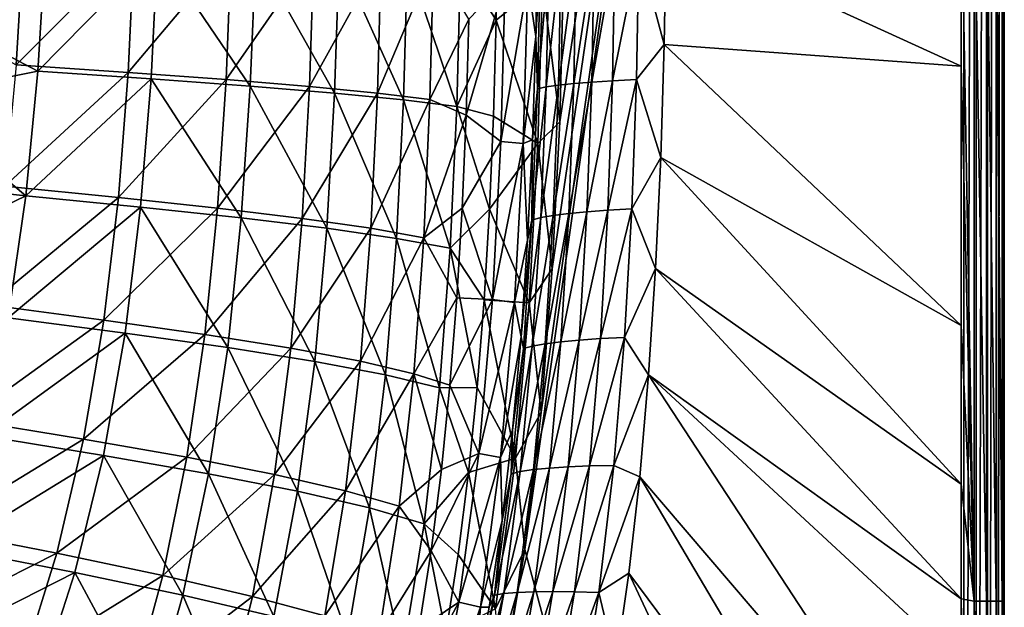
# Model space of a CAD drawing. Units: millimetres. Extents: x -10 to 1700, y -950 to -240.
# Drawn here: x 1554 to 1700, y -717 to -630 of the extents above; entities that cross this region are included whole.
import ezdxf

# ---------------------------------------------------------------- set-up
doc = ezdxf.new("R2010")
doc.units = ezdxf.units.MM
doc.header["$LTSCALE"] = 80.13944
for name, color, linetype in [('125', 7, 'CONTINUOUS'), ('132', 7, 'CONTINUOUS'), ('154', 7, 'CONTINUOUS'), ('25', 7, 'CONTINUOUS'), ('53', 7, 'CONTINUOUS'), ('58', 7, 'CONTINUOUS'), ('59', 7, 'CONTINUOUS'), ('70', 7, 'CONTINUOUS'), ('86', 7, 'CONTINUOUS')]:
    doc.layers.add(name, color=color, linetype=linetype)

msp = doc.modelspace()

# ---------------------------------------------------------------- linework, layer by layer
at = {"layer": '125', "linetype": 'Continuous'}
for points in [[(1624.98, -614.99, -144.61), (1631.61, -624.04, -87.46), (1624.75, -629.63, -144.61), (1624.98, -614.99, -144.61)], [(1634.73, -622.55, -30), (1634.15, -644.71, -30), (1631.61, -624.04, -87.46), (1634.73, -622.55, -30)], [(1631.61, -624.04, -87.46), (1630.93, -647.93, -87.46), (1624.75, -629.63, -144.61), (1631.61, -624.04, -87.46)], [(1631.61, -624.04, -87.46), (1634.15, -644.71, -30), (1630.93, -647.93, -87.46), (1631.61, -624.04, -87.46)], [(1624.75, -629.63, -144.61), (1630.93, -647.93, -87.46), (1624.35, -643.87, -144.61), (1624.75, -629.63, -144.61)], [(1624.35, -643.87, -144.61), (1630.93, -647.93, -87.46), (1623.75, -657.67, -144.61), (1624.35, -643.87, -144.61)], [(1634.15, -644.71, -30), (1633.06, -666.49, -30), (1630.93, -647.93, -87.46), (1634.15, -644.71, -30)], [(1630.93, -647.93, -87.46), (1629.65, -671.5, -87.45), (1623.75, -657.67, -144.61), (1630.93, -647.93, -87.46)], [(1630.93, -647.93, -87.46), (1633.06, -666.49, -30), (1629.65, -671.5, -87.45), (1630.93, -647.93, -87.46)], [(1623.75, -657.67, -144.61), (1629.65, -671.5, -87.45), (1622.96, -671.06, -144.61), (1623.75, -657.67, -144.61)], [(1633.06, -666.49, -30), (1631.39, -687.71, -30), (1629.65, -671.5, -87.45), (1633.06, -666.49, -30)], [(1622.96, -671.06, -144.61), (1627.62, -694.55, -87.45), (1621.94, -684.07, -144.61), (1622.96, -671.06, -144.61)], [(1629.65, -671.5, -87.45), (1627.62, -694.55, -87.45), (1622.96, -671.06, -144.61), (1629.65, -671.5, -87.45)], [(1629.65, -671.5, -87.45), (1631.39, -687.71, -30), (1627.62, -694.55, -87.45), (1629.65, -671.5, -87.45)], [(1621.94, -684.07, -144.61), (1627.62, -694.55, -87.45), (1620.67, -696.65, -144.6), (1621.94, -684.07, -144.61)], [(1631.39, -687.71, -30), (1629, -708.05, -30), (1627.62, -694.55, -87.45), (1631.39, -687.71, -30)], [(1627.62, -694.55, -87.45), (1624.63, -716.84, -87.45), (1620.67, -696.65, -144.6), (1627.62, -694.55, -87.45)], [(1627.62, -694.55, -87.45), (1629, -708.05, -30), (1624.63, -716.84, -87.45), (1627.62, -694.55, -87.45)], [(1620.67, -696.65, -144.6), (1624.63, -716.84, -87.45), (1619.12, -708.82, -144.6), (1620.67, -696.65, -144.6)], [(1629, -708.05, -30), (1625.68, -727.91, -30), (1624.63, -716.84, -87.45), (1629, -708.05, -30)], [(1619.12, -708.82, -144.6), (1624.63, -716.84, -87.45), (1617.27, -720.57, -144.6), (1619.12, -708.82, -144.6)]]:
    msp.add_3dface(points, dxfattribs=at)
at = {"layer": '132', "linetype": 'Continuous'}
for points in [[(1624.98, -614.99, -144.61), (1624.75, -629.63, -144.61), (1619.44, -621.26, -172.85), (1624.98, -614.99, -144.61)], [(1556.85, -637.22, -303.06), (1538.89, -627.79, -324.87), (1557.99, -618.64, -302.41), (1556.85, -637.22, -303.06)], [(1556.85, -637.22, -303.06), (1557.99, -618.64, -302.41), (1574.6, -619.19, -278.71), (1556.85, -637.22, -303.06)], [(1573.64, -638.34, -279.33), (1556.85, -637.22, -303.06), (1574.6, -619.19, -278.71), (1573.64, -638.34, -279.33)], [(1573.64, -638.34, -279.33), (1574.6, -619.19, -278.71), (1588.33, -639.41, -254.27), (1573.64, -638.34, -279.33)], [(1588.33, -639.41, -254.27), (1574.6, -619.19, -278.71), (1589.13, -619.73, -253.74), (1588.33, -639.41, -254.27)], [(1588.33, -639.41, -254.27), (1589.13, -619.73, -253.74), (1600.82, -640.45, -228.03), (1588.33, -639.41, -254.27)], [(1600.82, -640.45, -228.03), (1589.13, -619.73, -253.74), (1601.5, -620.25, -227.63), (1600.82, -640.45, -228.03)], [(1600.82, -640.45, -228.03), (1601.5, -620.25, -227.63), (1611.04, -641.46, -200.83), (1600.82, -640.45, -228.03)], [(1611.04, -641.46, -200.83), (1601.5, -620.25, -227.63), (1611.62, -620.76, -200.59), (1611.04, -641.46, -200.83)], [(1611.04, -641.46, -200.83), (1611.62, -620.76, -200.59), (1618.9, -642.44, -172.95), (1611.04, -641.46, -200.83)], [(1618.9, -642.44, -172.95), (1611.62, -620.76, -200.59), (1619.44, -621.26, -172.85), (1618.9, -642.44, -172.95)], [(1624.75, -629.63, -144.61), (1618.9, -642.44, -172.95), (1619.44, -621.26, -172.85), (1624.75, -629.63, -144.61)], [(1537.72, -641.01, -325.37), (1538.89, -627.79, -324.87), (1556.85, -637.22, -303.06), (1537.72, -641.01, -325.37)], [(1624.75, -629.63, -144.61), (1624.35, -643.87, -144.61), (1618.9, -642.44, -172.95), (1624.75, -629.63, -144.61)], [(1555.07, -655.65, -303.77), (1537.72, -641.01, -325.37), (1556.85, -637.22, -303.06), (1555.07, -655.65, -303.77)], [(1555.07, -655.65, -303.77), (1556.85, -637.22, -303.06), (1573.64, -638.34, -279.33), (1555.07, -655.65, -303.77)], [(1572.09, -657.33, -280), (1555.07, -655.65, -303.77), (1573.64, -638.34, -279.33), (1572.09, -657.33, -280)], [(1572.09, -657.33, -280), (1573.64, -638.34, -279.33), (1586.99, -658.93, -254.85), (1572.09, -657.33, -280)], [(1586.99, -658.93, -254.85), (1573.64, -638.34, -279.33), (1588.33, -639.41, -254.27), (1586.99, -658.93, -254.85)], [(1586.99, -658.93, -254.85), (1588.33, -639.41, -254.27), (1599.66, -660.48, -228.47), (1586.99, -658.93, -254.85)], [(1599.66, -660.48, -228.47), (1588.33, -639.41, -254.27), (1600.82, -640.45, -228.03), (1599.66, -660.48, -228.47)], [(1536.18, -653.65, -325.88), (1537.72, -641.01, -325.37), (1555.07, -655.65, -303.77), (1536.18, -653.65, -325.88)], [(1599.66, -660.48, -228.47), (1600.82, -640.45, -228.03), (1609.99, -661.98, -201.11), (1599.66, -660.48, -228.47)], [(1609.99, -661.98, -201.11), (1600.82, -640.45, -228.03), (1611.04, -641.46, -200.83), (1609.99, -661.98, -201.11)], [(1609.99, -661.98, -201.11), (1611.04, -641.46, -200.83), (1617.91, -663.43, -173.07), (1609.99, -661.98, -201.11)], [(1617.91, -663.43, -173.07), (1611.04, -641.46, -200.83), (1618.9, -642.44, -172.95), (1617.91, -663.43, -173.07)], [(1623.75, -657.67, -144.61), (1617.91, -663.43, -173.07), (1618.9, -642.44, -172.95), (1623.75, -657.67, -144.61)], [(1624.35, -643.87, -144.61), (1623.75, -657.67, -144.61), (1618.9, -642.44, -172.95), (1624.35, -643.87, -144.61)], [(1534.25, -665.74, -326.41), (1536.18, -653.65, -325.88), (1555.07, -655.65, -303.77), (1534.25, -665.74, -326.41)], [(1552.45, -673.76, -304.55), (1534.25, -665.74, -326.41), (1555.07, -655.65, -303.77), (1552.45, -673.76, -304.55)], [(1552.45, -673.76, -304.55), (1555.07, -655.65, -303.77), (1572.09, -657.33, -280), (1552.45, -673.76, -304.55)], [(1569.8, -676.01, -280.75), (1552.45, -673.76, -304.55), (1572.09, -657.33, -280), (1569.8, -676.01, -280.75)], [(1569.8, -676.01, -280.75), (1572.09, -657.33, -280), (1584.99, -678.16, -255.51), (1569.8, -676.01, -280.75)], [(1584.99, -678.16, -255.51), (1572.09, -657.33, -280), (1586.99, -658.93, -254.85), (1584.99, -678.16, -255.51)], [(1584.99, -678.16, -255.51), (1586.99, -658.93, -254.85), (1597.88, -680.22, -228.99), (1584.99, -678.16, -255.51)], [(1597.88, -680.22, -228.99), (1586.99, -658.93, -254.85), (1599.66, -660.48, -228.47), (1597.88, -680.22, -228.99)], [(1623.75, -657.67, -144.61), (1622.96, -671.06, -144.61), (1617.91, -663.43, -173.07), (1623.75, -657.67, -144.61)], [(1597.88, -680.22, -228.99), (1599.66, -660.48, -228.47), (1608.37, -682.19, -201.44), (1597.88, -680.22, -228.99)], [(1608.37, -682.19, -201.44), (1599.66, -660.48, -228.47), (1609.99, -661.98, -201.11), (1608.37, -682.19, -201.44)], [(1608.37, -682.19, -201.44), (1609.99, -661.98, -201.11), (1616.35, -684.1, -173.22), (1608.37, -682.19, -201.44)], [(1616.35, -684.1, -173.22), (1609.99, -661.98, -201.11), (1617.91, -663.43, -173.07), (1616.35, -684.1, -173.22)], [(1621.94, -684.07, -144.61), (1616.35, -684.1, -173.22), (1617.91, -663.43, -173.07), (1621.94, -684.07, -144.61)], [(1622.96, -671.06, -144.61), (1621.94, -684.07, -144.61), (1617.91, -663.43, -173.07), (1622.96, -671.06, -144.61)], [(1548.81, -691.25, -305.43), (1552.45, -673.76, -304.55), (1569.8, -676.01, -280.75), (1548.81, -691.25, -305.43)], [(1566.59, -694.13, -281.6), (1548.81, -691.25, -305.43), (1569.8, -676.01, -280.75), (1566.59, -694.13, -281.6)], [(1566.59, -694.13, -281.6), (1569.8, -676.01, -280.75), (1582.14, -696.85, -256.26), (1566.59, -694.13, -281.6)], [(1582.14, -696.85, -256.26), (1569.8, -676.01, -280.75), (1584.99, -678.16, -255.51), (1582.14, -696.85, -256.26)], [(1582.14, -696.85, -256.26), (1584.99, -678.16, -255.51), (1595.32, -699.44, -229.59), (1582.14, -696.85, -256.26)], [(1595.32, -699.44, -229.59), (1584.99, -678.16, -255.51), (1597.88, -680.22, -228.99), (1595.32, -699.44, -229.59)], [(1595.32, -699.44, -229.59), (1597.88, -680.22, -228.99), (1606, -701.91, -201.84), (1595.32, -699.44, -229.59)], [(1606, -701.91, -201.84), (1597.88, -680.22, -228.99), (1608.37, -682.19, -201.44), (1606, -701.91, -201.84)], [(1606, -701.91, -201.84), (1608.37, -682.19, -201.44), (1614.06, -704.25, -173.41), (1606, -701.91, -201.84)], [(1614.06, -704.25, -173.41), (1608.37, -682.19, -201.44), (1616.35, -684.1, -173.22), (1614.06, -704.25, -173.41)], [(1620.67, -696.65, -144.6), (1614.06, -704.25, -173.41), (1616.35, -684.1, -173.22), (1620.67, -696.65, -144.6)], [(1621.94, -684.07, -144.61), (1620.67, -696.65, -144.6), (1616.35, -684.1, -173.22), (1621.94, -684.07, -144.61)], [(1544.09, -707.93, -306.42), (1548.81, -691.25, -305.43), (1566.59, -694.13, -281.6), (1544.09, -707.93, -306.42)], [(1562.35, -711.49, -282.56), (1544.09, -707.93, -306.42), (1566.59, -694.13, -281.6), (1562.35, -711.49, -282.56)], [(1562.35, -711.49, -282.56), (1566.59, -694.13, -281.6), (1578.33, -714.85, -257.13), (1562.35, -711.49, -282.56)], [(1578.33, -714.85, -257.13), (1566.59, -694.13, -281.6), (1582.14, -696.85, -256.26), (1578.33, -714.85, -257.13)], [(1578.33, -714.85, -257.13), (1582.14, -696.85, -256.26), (1591.84, -718.01, -230.29), (1578.33, -714.85, -257.13)], [(1591.84, -718.01, -230.29), (1582.14, -696.85, -256.26), (1595.32, -699.44, -229.59), (1591.84, -718.01, -230.29)], [(1620.67, -696.65, -144.6), (1619.12, -708.82, -144.6), (1614.06, -704.25, -173.41), (1620.67, -696.65, -144.6)], [(1591.84, -718.01, -230.29), (1595.32, -699.44, -229.59), (1602.73, -720.97, -202.33), (1591.84, -718.01, -230.29)], [(1602.73, -720.97, -202.33), (1595.32, -699.44, -229.59), (1606, -701.91, -201.84), (1602.73, -720.97, -202.33)], [(1602.73, -720.97, -202.33), (1606, -701.91, -201.84), (1610.88, -723.73, -173.65), (1602.73, -720.97, -202.33)], [(1610.88, -723.73, -173.65), (1606, -701.91, -201.84), (1614.06, -704.25, -173.41), (1610.88, -723.73, -173.65)], [(1617.27, -720.57, -144.6), (1610.88, -723.73, -173.65), (1614.06, -704.25, -173.41), (1617.27, -720.57, -144.6)], [(1619.12, -708.82, -144.6), (1617.27, -720.57, -144.6), (1614.06, -704.25, -173.41), (1619.12, -708.82, -144.6)], [(1538.25, -723.72, -307.5), (1544.09, -707.93, -306.42), (1562.35, -711.49, -282.56), (1538.25, -723.72, -307.5)], [(1557.02, -728.06, -283.61), (1538.25, -723.72, -307.5), (1562.35, -711.49, -282.56), (1557.02, -728.06, -283.61)], [(1557.02, -728.06, -283.61), (1562.35, -711.49, -282.56), (1573.43, -732.1, -258.09), (1557.02, -728.06, -283.61)], [(1573.43, -732.1, -258.09), (1562.35, -711.49, -282.56), (1578.33, -714.85, -257.13), (1573.43, -732.1, -258.09)], [(1573.43, -732.1, -258.09), (1578.33, -714.85, -257.13), (1587.27, -735.84, -231.08), (1573.43, -732.1, -258.09)], [(1587.27, -735.84, -231.08), (1578.33, -714.85, -257.13), (1591.84, -718.01, -230.29), (1587.27, -735.84, -231.08)]]:
    msp.add_3dface(points, dxfattribs=at)
at = {"layer": '154', "linetype": 'Continuous'}
for points in [[(1629, -708.05, -30), (1631.39, -687.71, -30), (1694, -250, -30), (1629, -708.05, -30)], [(1694, -950, -30), (1629, -708.05, -30), (1694, -250, -30), (1694, -950, -30)], [(1631.39, -687.71, -30), (1633.06, -666.49, -30), (1694, -250, -30), (1631.39, -687.71, -30)], [(1633.06, -666.49, -30), (1634.15, -644.71, -30), (1694, -250, -30), (1633.06, -666.49, -30)], [(1634.15, -644.71, -30), (1634.73, -622.55, -30), (1694, -250, -30), (1634.15, -644.71, -30)], [(1695.85, -250.29, -30), (1694, -950, -30), (1694, -250, -30), (1695.85, -250.29, -30)], [(1695.85, -949.71, -30), (1694, -950, -30), (1695.85, -250.29, -30), (1695.85, -949.71, -30)], [(1697.53, -251.15, -30), (1695.85, -949.71, -30), (1695.85, -250.29, -30), (1697.53, -251.15, -30)], [(1697.53, -948.85, -30), (1695.85, -949.71, -30), (1697.53, -251.15, -30), (1697.53, -948.85, -30)], [(1698.85, -252.47, -30), (1697.53, -948.85, -30), (1697.53, -251.15, -30), (1698.85, -252.47, -30)], [(1698.85, -947.53, -30), (1697.53, -948.85, -30), (1698.85, -252.47, -30), (1698.85, -947.53, -30)], [(1699.71, -254.15, -30), (1698.85, -947.53, -30), (1698.85, -252.47, -30), (1699.71, -254.15, -30)], [(1699.71, -945.85, -30), (1698.85, -947.53, -30), (1699.71, -254.15, -30), (1699.71, -945.85, -30)], [(1700, -256, -30), (1699.71, -945.85, -30), (1699.71, -254.15, -30), (1700, -256, -30)], [(1700, -944, -30), (1699.71, -945.85, -30), (1700, -256, -30), (1700, -944, -30)], [(1625.68, -727.91, -30), (1629, -708.05, -30), (1694, -950, -30), (1625.68, -727.91, -30)]]:
    msp.add_3dface(points, dxfattribs=at)
at = {"layer": '25', "linetype": 'Continuous'}
for points in [[(1700, -944, -30), (1700, -256, -30), (1700, -944, -6.27), (1700, -944, -30)], [(1700, -944, -6.27), (1700, -256, -30), (1700, -939.28, -6.3), (1700, -944, -6.27)], [(1700, -939.28, -6.3), (1700, -256, -30), (1700, -931.57, -6.34), (1700, -939.28, -6.3)], [(1700, -931.57, -6.34), (1700, -256, -30), (1700, -920.65, -6.36), (1700, -931.57, -6.34)], [(1700, -920.65, -6.36), (1700, -256, -30), (1700, -907.75, -6.36), (1700, -920.65, -6.36)], [(1700, -907.75, -6.36), (1700, -256, -30), (1700, -887.97, -6.37), (1700, -907.75, -6.36)], [(1700, -887.97, -6.37), (1700, -256, -30), (1700, -858.25, -6.38), (1700, -887.97, -6.37)], [(1700, -858.25, -6.38), (1700, -256, -30), (1700, -825.57, -6.39), (1700, -858.25, -6.38)], [(1700, -825.57, -6.39), (1700, -256, -30), (1700, -812.65, -6.4), (1700, -825.57, -6.39)], [(1700, -812.65, -6.4), (1700, -256, -30), (1700, -739.23, -6.41), (1700, -812.65, -6.4)], [(1700, -739.23, -6.41), (1700, -256, -30), (1700, -712.58, -6.41), (1700, -739.23, -6.41)], [(1700, -712.58, -6.41), (1700, -256, -30), (1700, -659.19, -6.42), (1700, -712.58, -6.41)], [(1700, -659.19, -6.42), (1700, -256, -30), (1700, -607.81, -6.42), (1700, -659.19, -6.42)]]:
    msp.add_3dface(points, dxfattribs=at)
at = {"layer": '53', "linetype": 'Continuous'}
for points in [[(1630.9, -616.25, -18), (1629.42, -624.05, -60.13), (1630.62, -632.05, -18), (1630.9, -616.25, -18)], [(1625.43, -647.63, -102.18), (1626.09, -623.89, -102.18), (1620.29, -643.73, -144), (1625.43, -647.63, -102.18)], [(1620.29, -643.73, -144), (1626.09, -623.89, -102.18), (1620.69, -629.52, -144), (1620.29, -643.73, -144)], [(1626.09, -623.89, -102.18), (1625.43, -647.63, -102.18), (1629.42, -624.05, -60.13), (1626.09, -623.89, -102.18)], [(1629.42, -624.05, -60.13), (1625.43, -647.63, -102.18), (1628.74, -647.94, -60.13), (1629.42, -624.05, -60.13)], [(1629.42, -624.05, -60.13), (1628.74, -647.94, -60.13), (1630.62, -632.05, -18), (1629.42, -624.05, -60.13)], [(1630.62, -632.05, -18), (1628.74, -647.94, -60.13), (1630.12, -647.39, -18), (1630.62, -632.05, -18)], [(1619.7, -657.5, -144), (1625.43, -647.63, -102.18), (1620.29, -643.73, -144), (1619.7, -657.5, -144)], [(1630.12, -647.39, -18), (1628.74, -647.94, -60.13), (1629.4, -662.23, -18), (1630.12, -647.39, -18)], [(1624.18, -671.03, -102.18), (1625.43, -647.63, -102.18), (1619.7, -657.5, -144), (1624.18, -671.03, -102.18)], [(1625.43, -647.63, -102.18), (1624.18, -671.03, -102.18), (1628.74, -647.94, -60.13), (1625.43, -647.63, -102.18)], [(1628.74, -647.94, -60.13), (1624.18, -671.03, -102.18), (1627.46, -671.48, -60.14), (1628.74, -647.94, -60.13)], [(1628.74, -647.94, -60.13), (1627.46, -671.48, -60.14), (1629.4, -662.23, -18), (1628.74, -647.94, -60.13)], [(1618.91, -670.8, -144), (1624.18, -671.03, -102.18), (1619.7, -657.5, -144), (1618.91, -670.8, -144)], [(1629.4, -662.23, -18), (1627.46, -671.48, -60.14), (1628.43, -676.54, -18), (1629.4, -662.23, -18)], [(1617.9, -683.7, -144), (1624.18, -671.03, -102.18), (1618.91, -670.8, -144), (1617.9, -683.7, -144)], [(1622.17, -693.86, -102.18), (1624.18, -671.03, -102.18), (1617.9, -683.7, -144), (1622.17, -693.86, -102.18)], [(1624.18, -671.03, -102.18), (1622.17, -693.86, -102.18), (1627.46, -671.48, -60.14), (1624.18, -671.03, -102.18)], [(1627.46, -671.48, -60.14), (1622.17, -693.86, -102.18), (1625.41, -694.45, -60.14), (1627.46, -671.48, -60.14)], [(1627.46, -671.48, -60.14), (1625.41, -694.45, -60.14), (1628.43, -676.54, -18), (1627.46, -671.48, -60.14)], [(1628.43, -676.54, -18), (1625.41, -694.45, -60.14), (1627.17, -690.39, -18), (1628.43, -676.54, -18)], [(1616.64, -696.21, -144), (1622.17, -693.86, -102.18), (1617.9, -683.7, -144), (1616.64, -696.21, -144)], [(1627.17, -690.39, -18), (1625.41, -694.45, -60.14), (1625.61, -703.75, -18), (1627.17, -690.39, -18)], [(1619.23, -715.89, -102.18), (1622.17, -693.86, -102.18), (1615.11, -708.25, -144), (1619.23, -715.89, -102.18)], [(1615.11, -708.25, -144), (1622.17, -693.86, -102.18), (1616.64, -696.21, -144), (1615.11, -708.25, -144)], [(1622.17, -693.86, -102.18), (1619.23, -715.89, -102.18), (1625.41, -694.45, -60.14), (1622.17, -693.86, -102.18)], [(1625.41, -694.45, -60.14), (1619.23, -715.89, -102.18), (1622.41, -716.6, -60.14), (1625.41, -694.45, -60.14)], [(1625.41, -694.45, -60.14), (1622.41, -716.6, -60.14), (1625.61, -703.75, -18), (1625.41, -694.45, -60.14)], [(1625.61, -703.75, -18), (1622.41, -716.6, -60.14), (1623.72, -716.59, -18), (1625.61, -703.75, -18)], [(1613.28, -719.85, -144), (1619.23, -715.89, -102.18), (1615.11, -708.25, -144), (1613.28, -719.85, -144)], [(1615.13, -736.85, -102.18), (1619.23, -715.89, -102.18), (1611.12, -731.02, -144), (1615.13, -736.85, -102.18)], [(1611.12, -731.02, -144), (1619.23, -715.89, -102.18), (1613.28, -719.85, -144), (1611.12, -731.02, -144)], [(1619.23, -715.89, -102.18), (1615.13, -736.85, -102.18), (1622.41, -716.6, -60.14), (1619.23, -715.89, -102.18)], [(1622.41, -716.6, -60.14), (1615.13, -736.85, -102.18), (1618.25, -737.68, -60.14), (1622.41, -716.6, -60.14)], [(1622.41, -716.6, -60.14), (1618.25, -737.68, -60.14), (1621.46, -728.91, -18), (1622.41, -716.6, -60.14)], [(1623.72, -716.59, -18), (1622.41, -716.6, -60.14), (1621.46, -728.91, -18), (1623.72, -716.59, -18)]]:
    msp.add_3dface(points, dxfattribs=at)
at = {"layer": '58', "linetype": 'Continuous'}
for points in [[(1693.59, -636.44, -0.22), (1693.59, -607.81, -0.22), (1649.91, -616.46, -1.73), (1693.59, -636.44, -0.22)], [(1649.63, -633.24, -1.73), (1693.59, -636.44, -0.22), (1649.91, -616.46, -1.73), (1649.63, -633.24, -1.73)], [(1649.13, -650, -1.73), (1693.59, -674.9, -0.22), (1649.63, -633.24, -1.73), (1649.13, -650, -1.73)], [(1693.59, -674.9, -0.22), (1693.59, -636.44, -0.22), (1649.63, -633.24, -1.73), (1693.59, -674.9, -0.22)], [(1648.36, -666.42, -1.73), (1693.59, -698.38, -0.22), (1649.13, -650, -1.73), (1648.36, -666.42, -1.73)], [(1693.59, -698.38, -0.22), (1693.59, -674.9, -0.22), (1649.13, -650, -1.73), (1693.59, -698.38, -0.22)], [(1647.32, -682.21, -1.73), (1693.59, -715.4, -0.21), (1648.36, -666.42, -1.73), (1647.32, -682.21, -1.73)], [(1693.59, -715.4, -0.21), (1693.59, -698.38, -0.22), (1648.36, -666.42, -1.73), (1693.59, -715.4, -0.21)], [(1646, -697.29, -1.73), (1693.6, -752.97, -0.21), (1647.32, -682.21, -1.73), (1646, -697.29, -1.73)], [(1693.6, -725.06, -0.21), (1693.59, -715.4, -0.21), (1647.32, -682.21, -1.73), (1693.6, -725.06, -0.21)], [(1693.6, -752.97, -0.21), (1693.6, -725.06, -0.21), (1647.32, -682.21, -1.73), (1693.6, -752.97, -0.21)], [(1644.37, -711.57, -1.73), (1693.6, -777.8, -0.2), (1646, -697.29, -1.73), (1644.37, -711.57, -1.73)], [(1693.6, -777.8, -0.2), (1693.6, -752.97, -0.21), (1646, -697.29, -1.73), (1693.6, -777.8, -0.2)], [(1642.46, -724.99, -1.73), (1693.61, -816.88, -0.2), (1644.37, -711.57, -1.73), (1642.46, -724.99, -1.73)], [(1693.61, -816.88, -0.2), (1693.6, -777.8, -0.2), (1644.37, -711.57, -1.73), (1693.61, -816.88, -0.2)]]:
    msp.add_3dface(points, dxfattribs=at)
at = {"layer": '59', "linetype": 'Continuous'}
for points in [[(1630.9, -616.25, -18), (1630.62, -632.05, -18), (1631.33, -620.05, -14.11), (1630.9, -616.25, -18)], [(1649.63, -633.24, -1.73), (1649.91, -616.46, -1.73), (1645.88, -619.24, -2.12), (1649.63, -633.24, -1.73)], [(1634.38, -619.74, -8.31), (1633.97, -639.29, -8.28), (1636.61, -619.61, -6.12), (1634.38, -619.74, -8.31)], [(1636.61, -619.61, -6.12), (1633.97, -639.29, -8.28), (1636.23, -639.05, -6.08), (1636.61, -619.61, -6.12)], [(1636.61, -619.61, -6.12), (1636.23, -639.05, -6.08), (1639.26, -619.48, -4.34), (1636.61, -619.61, -6.12)], [(1639.26, -619.48, -4.34), (1636.23, -639.05, -6.08), (1638.89, -638.83, -4.31), (1639.26, -619.48, -4.34)], [(1639.26, -619.48, -4.34), (1638.89, -638.83, -4.31), (1642.34, -619.35, -3), (1639.26, -619.48, -4.34)], [(1642.34, -619.35, -3), (1638.89, -638.83, -4.31), (1641.98, -638.62, -2.98), (1642.34, -619.35, -3)], [(1642.34, -619.35, -3), (1641.98, -638.62, -2.98), (1645.88, -619.24, -2.12), (1642.34, -619.35, -3)], [(1645.88, -619.24, -2.12), (1641.98, -638.62, -2.98), (1645.52, -638.44, -2.11), (1645.88, -619.24, -2.12)], [(1649.63, -633.24, -1.73), (1645.88, -619.24, -2.12), (1645.52, -638.44, -2.11), (1649.63, -633.24, -1.73)], [(1631.33, -620.05, -14.11), (1630.62, -632.05, -18), (1630.88, -639.82, -14.1), (1631.33, -620.05, -14.11)], [(1631.33, -620.05, -14.11), (1630.88, -639.82, -14.1), (1632.58, -619.89, -10.94), (1631.33, -620.05, -14.11)], [(1632.58, -619.89, -10.94), (1630.88, -639.82, -14.1), (1632.14, -639.54, -10.91), (1632.58, -619.89, -10.94)], [(1632.58, -619.89, -10.94), (1632.14, -639.54, -10.91), (1634.38, -619.74, -8.31), (1632.58, -619.89, -10.94)], [(1634.38, -619.74, -8.31), (1632.14, -639.54, -10.91), (1633.97, -639.29, -8.28), (1634.38, -619.74, -8.31)], [(1630.62, -632.05, -18), (1630.12, -647.39, -18), (1630.88, -639.82, -14.1), (1630.62, -632.05, -18)], [(1649.13, -650, -1.73), (1649.63, -633.24, -1.73), (1645.52, -638.44, -2.11), (1649.13, -650, -1.73)], [(1638.89, -638.83, -4.31), (1638.19, -658.03, -4.29), (1641.98, -638.62, -2.98), (1638.89, -638.83, -4.31)], [(1641.98, -638.62, -2.98), (1638.19, -658.03, -4.29), (1641.29, -657.79, -2.97), (1641.98, -638.62, -2.98)], [(1641.98, -638.62, -2.98), (1641.29, -657.79, -2.97), (1645.52, -638.44, -2.11), (1641.98, -638.62, -2.98)], [(1645.52, -638.44, -2.11), (1641.29, -657.79, -2.97), (1644.84, -657.58, -2.11), (1645.52, -638.44, -2.11)], [(1649.13, -650, -1.73), (1645.52, -638.44, -2.11), (1644.84, -657.58, -2.11), (1649.13, -650, -1.73)], [(1630.88, -639.82, -14.1), (1630.05, -659.26, -14.09), (1632.14, -639.54, -10.91), (1630.88, -639.82, -14.1)], [(1632.14, -639.54, -10.91), (1630.05, -659.26, -14.09), (1631.34, -658.9, -10.89), (1632.14, -639.54, -10.91)], [(1630.88, -639.82, -14.1), (1630.12, -647.39, -18), (1630.05, -659.26, -14.09), (1630.88, -639.82, -14.1)], [(1632.14, -639.54, -10.91), (1631.34, -658.9, -10.89), (1633.97, -639.29, -8.28), (1632.14, -639.54, -10.91)], [(1633.97, -639.29, -8.28), (1631.34, -658.9, -10.89), (1633.2, -658.58, -8.24), (1633.97, -639.29, -8.28)], [(1633.97, -639.29, -8.28), (1633.2, -658.58, -8.24), (1636.23, -639.05, -6.08), (1633.97, -639.29, -8.28)], [(1636.23, -639.05, -6.08), (1633.2, -658.58, -8.24), (1635.49, -658.29, -6.05), (1636.23, -639.05, -6.08)], [(1636.23, -639.05, -6.08), (1635.49, -658.29, -6.05), (1638.89, -638.83, -4.31), (1636.23, -639.05, -6.08)], [(1638.89, -638.83, -4.31), (1635.49, -658.29, -6.05), (1638.19, -658.03, -4.29), (1638.89, -638.83, -4.31)], [(1630.12, -647.39, -18), (1629.4, -662.23, -18), (1630.05, -659.26, -14.09), (1630.12, -647.39, -18)], [(1648.36, -666.42, -1.73), (1649.13, -650, -1.73), (1644.84, -657.58, -2.11), (1648.36, -666.42, -1.73)], [(1641.29, -657.79, -2.97), (1640.19, -676.82, -2.95), (1644.84, -657.58, -2.11), (1641.29, -657.79, -2.97)], [(1644.84, -657.58, -2.11), (1640.19, -676.82, -2.95), (1643.75, -676.65, -2.11), (1644.84, -657.58, -2.11)], [(1648.36, -666.42, -1.73), (1644.84, -657.58, -2.11), (1643.75, -676.65, -2.11), (1648.36, -666.42, -1.73)], [(1630.05, -659.26, -14.09), (1628.78, -678.3, -14.08), (1631.34, -658.9, -10.89), (1630.05, -659.26, -14.09)], [(1631.34, -658.9, -10.89), (1628.78, -678.3, -14.08), (1630.09, -677.92, -10.87), (1631.34, -658.9, -10.89)], [(1631.34, -658.9, -10.89), (1630.09, -677.92, -10.87), (1633.2, -658.58, -8.24), (1631.34, -658.9, -10.89)], [(1633.2, -658.58, -8.24), (1630.09, -677.92, -10.87), (1631.99, -677.59, -8.21), (1633.2, -658.58, -8.24)], [(1633.2, -658.58, -8.24), (1631.99, -677.59, -8.21), (1635.49, -658.29, -6.05), (1633.2, -658.58, -8.24)], [(1635.49, -658.29, -6.05), (1631.99, -677.59, -8.21), (1634.32, -677.29, -6.01), (1635.49, -658.29, -6.05)], [(1635.49, -658.29, -6.05), (1634.32, -677.29, -6.01), (1638.19, -658.03, -4.29), (1635.49, -658.29, -6.05)], [(1638.19, -658.03, -4.29), (1634.32, -677.29, -6.01), (1637.06, -677.04, -4.26), (1638.19, -658.03, -4.29)], [(1638.19, -658.03, -4.29), (1637.06, -677.04, -4.26), (1641.29, -657.79, -2.97), (1638.19, -658.03, -4.29)], [(1641.29, -657.79, -2.97), (1637.06, -677.04, -4.26), (1640.19, -676.82, -2.95), (1641.29, -657.79, -2.97)], [(1629.4, -662.23, -18), (1628.43, -676.54, -18), (1630.05, -659.26, -14.09), (1629.4, -662.23, -18)], [(1630.05, -659.26, -14.09), (1628.43, -676.54, -18), (1628.78, -678.3, -14.08), (1630.05, -659.26, -14.09)], [(1647.32, -682.21, -1.73), (1648.36, -666.42, -1.73), (1643.75, -676.65, -2.11), (1647.32, -682.21, -1.73)], [(1628.43, -676.54, -18), (1627.17, -690.39, -18), (1628.78, -678.3, -14.08), (1628.43, -676.54, -18)], [(1628.78, -678.3, -14.08), (1626.96, -696.85, -14.07), (1630.09, -677.92, -10.87), (1628.78, -678.3, -14.08)], [(1630.09, -677.92, -10.87), (1626.96, -696.85, -14.07), (1628.31, -696.51, -10.84), (1630.09, -677.92, -10.87)], [(1630.09, -677.92, -10.87), (1628.31, -696.51, -10.84), (1631.99, -677.59, -8.21), (1630.09, -677.92, -10.87)], [(1631.99, -677.59, -8.21), (1628.31, -696.51, -10.84), (1630.25, -696.23, -8.17), (1631.99, -677.59, -8.21)], [(1631.99, -677.59, -8.21), (1630.25, -696.23, -8.17), (1634.32, -677.29, -6.01), (1631.99, -677.59, -8.21)], [(1634.32, -677.29, -6.01), (1630.25, -696.23, -8.17), (1632.63, -696, -5.98), (1634.32, -677.29, -6.01)], [(1634.32, -677.29, -6.01), (1632.63, -696, -5.98), (1637.06, -677.04, -4.26), (1634.32, -677.29, -6.01)], [(1637.06, -677.04, -4.26), (1632.63, -696, -5.98), (1635.41, -695.81, -4.23), (1637.06, -677.04, -4.26)], [(1637.06, -677.04, -4.26), (1635.41, -695.81, -4.23), (1640.19, -676.82, -2.95), (1637.06, -677.04, -4.26)], [(1640.19, -676.82, -2.95), (1635.41, -695.81, -4.23), (1638.58, -695.68, -2.94), (1640.19, -676.82, -2.95)], [(1640.19, -676.82, -2.95), (1638.58, -695.68, -2.94), (1643.75, -676.65, -2.11), (1640.19, -676.82, -2.95)], [(1643.75, -676.65, -2.11), (1638.58, -695.68, -2.94), (1642.17, -695.61, -2.1), (1643.75, -676.65, -2.11)], [(1647.32, -682.21, -1.73), (1643.75, -676.65, -2.11), (1642.17, -695.61, -2.1), (1647.32, -682.21, -1.73)], [(1628.78, -678.3, -14.08), (1627.17, -690.39, -18), (1626.96, -696.85, -14.07), (1628.78, -678.3, -14.08)], [(1646, -697.29, -1.73), (1647.32, -682.21, -1.73), (1642.17, -695.61, -2.1), (1646, -697.29, -1.73)], [(1627.17, -690.39, -18), (1625.61, -703.75, -18), (1626.96, -696.85, -14.07), (1627.17, -690.39, -18)], [(1626.96, -696.85, -14.07), (1624.51, -714.84, -14.06), (1628.31, -696.51, -10.84), (1626.96, -696.85, -14.07)], [(1628.31, -696.51, -10.84), (1624.51, -714.84, -14.06), (1625.89, -714.6, -10.82), (1628.31, -696.51, -10.84)], [(1626.96, -696.85, -14.07), (1625.61, -703.75, -18), (1624.51, -714.84, -14.06), (1626.96, -696.85, -14.07)], [(1628.31, -696.51, -10.84), (1625.89, -714.6, -10.82), (1630.25, -696.23, -8.17), (1628.31, -696.51, -10.84)], [(1630.25, -696.23, -8.17), (1625.89, -714.6, -10.82), (1627.87, -714.44, -8.14), (1630.25, -696.23, -8.17)], [(1630.25, -696.23, -8.17), (1627.87, -714.44, -8.14), (1632.63, -696, -5.98), (1630.25, -696.23, -8.17)], [(1632.63, -696, -5.98), (1627.87, -714.44, -8.14), (1630.31, -714.34, -5.94), (1632.63, -696, -5.98)], [(1632.63, -696, -5.98), (1630.31, -714.34, -5.94), (1635.41, -695.81, -4.23), (1632.63, -696, -5.98)], [(1635.41, -695.81, -4.23), (1630.31, -714.34, -5.94), (1633.13, -714.3, -4.21), (1635.41, -695.81, -4.23)], [(1635.41, -695.81, -4.23), (1633.13, -714.3, -4.21), (1638.58, -695.68, -2.94), (1635.41, -695.81, -4.23)], [(1638.58, -695.68, -2.94), (1633.13, -714.3, -4.21), (1636.35, -714.34, -2.92), (1638.58, -695.68, -2.94)], [(1638.58, -695.68, -2.94), (1636.35, -714.34, -2.92), (1642.17, -695.61, -2.1), (1638.58, -695.68, -2.94)], [(1642.17, -695.61, -2.1), (1636.35, -714.34, -2.92), (1639.96, -714.44, -2.1), (1642.17, -695.61, -2.1)], [(1646, -697.29, -1.73), (1642.17, -695.61, -2.1), (1639.96, -714.44, -2.1), (1646, -697.29, -1.73)], [(1644.37, -711.57, -1.73), (1646, -697.29, -1.73), (1639.96, -714.44, -2.1), (1644.37, -711.57, -1.73)], [(1625.61, -703.75, -18), (1623.72, -716.59, -18), (1624.51, -714.84, -14.06), (1625.61, -703.75, -18)], [(1642.46, -724.99, -1.73), (1644.37, -711.57, -1.73), (1639.96, -714.44, -2.1), (1642.46, -724.99, -1.73)], [(1625.89, -714.6, -10.82), (1622.71, -732.09, -10.79), (1627.87, -714.44, -8.14), (1625.89, -714.6, -10.82)], [(1627.87, -714.44, -8.14), (1622.71, -732.09, -10.79), (1624.72, -732.13, -8.1), (1627.87, -714.44, -8.14)], [(1627.87, -714.44, -8.14), (1624.72, -732.13, -8.1), (1630.31, -714.34, -5.94), (1627.87, -714.44, -8.14)], [(1630.31, -714.34, -5.94), (1624.72, -732.13, -8.1), (1627.2, -732.24, -5.91), (1630.31, -714.34, -5.94)], [(1630.31, -714.34, -5.94), (1627.2, -732.24, -5.91), (1633.13, -714.3, -4.21), (1630.31, -714.34, -5.94)], [(1633.13, -714.3, -4.21), (1627.2, -732.24, -5.91), (1630.08, -732.43, -4.18), (1633.13, -714.3, -4.21)], [(1633.13, -714.3, -4.21), (1630.08, -732.43, -4.18), (1636.35, -714.34, -2.92), (1633.13, -714.3, -4.21)], [(1636.35, -714.34, -2.92), (1630.08, -732.43, -4.18), (1633.34, -732.71, -2.91), (1636.35, -714.34, -2.92)], [(1636.35, -714.34, -2.92), (1633.34, -732.71, -2.91), (1639.96, -714.44, -2.1), (1636.35, -714.34, -2.92)], [(1639.96, -714.44, -2.1), (1633.34, -732.71, -2.91), (1636.98, -733.08, -2.09), (1639.96, -714.44, -2.1)], [(1642.46, -724.99, -1.73), (1639.96, -714.44, -2.1), (1636.98, -733.08, -2.09), (1642.46, -724.99, -1.73)], [(1624.51, -714.84, -14.06), (1621.31, -732.16, -14.05), (1625.89, -714.6, -10.82), (1624.51, -714.84, -14.06)], [(1625.89, -714.6, -10.82), (1621.31, -732.16, -14.05), (1622.71, -732.09, -10.79), (1625.89, -714.6, -10.82)], [(1624.51, -714.84, -14.06), (1621.46, -728.91, -18), (1621.31, -732.16, -14.05), (1624.51, -714.84, -14.06)], [(1623.72, -716.59, -18), (1621.46, -728.91, -18), (1624.51, -714.84, -14.06), (1623.72, -716.59, -18)]]:
    msp.add_3dface(points, dxfattribs=at)
at = {"layer": '70', "linetype": 'Continuous'}
for points in [[(1553.66, -636.27, -300.53), (1554.74, -618.16, -299.9), (1535.92, -626.69, -322.07), (1553.66, -636.27, -300.53)], [(1554.74, -618.16, -299.9), (1553.66, -636.27, -300.53), (1571.15, -618.71, -276.49), (1554.74, -618.16, -299.9)], [(1571.15, -618.71, -276.49), (1553.66, -636.27, -300.53), (1570.23, -637.38, -277.08), (1571.15, -618.71, -276.49)], [(1571.15, -618.71, -276.49), (1570.23, -637.38, -277.08), (1585.5, -619.25, -251.82), (1571.15, -618.71, -276.49)], [(1585.5, -619.25, -251.82), (1570.23, -637.38, -277.08), (1584.74, -638.44, -252.33), (1585.5, -619.25, -251.82)], [(1585.5, -619.25, -251.82), (1584.74, -638.44, -252.33), (1597.72, -619.76, -226.03), (1585.5, -619.25, -251.82)], [(1597.72, -619.76, -226.03), (1584.74, -638.44, -252.33), (1597.08, -639.46, -226.41), (1597.72, -619.76, -226.03)], [(1597.72, -619.76, -226.03), (1597.08, -639.46, -226.41), (1607.73, -620.26, -199.31), (1597.72, -619.76, -226.03)], [(1607.73, -620.26, -199.31), (1597.08, -639.46, -226.41), (1607.17, -640.45, -199.54), (1607.73, -620.26, -199.31)], [(1607.73, -620.26, -199.31), (1607.17, -640.45, -199.54), (1615.45, -620.74, -171.9), (1607.73, -620.26, -199.31)], [(1615.45, -620.74, -171.9), (1607.17, -640.45, -199.54), (1614.94, -641.41, -171.99), (1615.45, -620.74, -171.9)], [(1620.69, -629.52, -144), (1615.45, -620.74, -171.9), (1614.94, -641.41, -171.99), (1620.69, -629.52, -144)], [(1620.29, -643.73, -144), (1620.69, -629.52, -144), (1614.94, -641.41, -171.99), (1620.29, -643.73, -144)], [(1553.66, -636.27, -300.53), (1551.99, -654.23, -301.19), (1570.23, -637.38, -277.08), (1553.66, -636.27, -300.53)], [(1570.23, -637.38, -277.08), (1551.99, -654.23, -301.19), (1568.79, -655.9, -277.71), (1570.23, -637.38, -277.08)], [(1570.23, -637.38, -277.08), (1568.79, -655.9, -277.71), (1584.74, -638.44, -252.33), (1570.23, -637.38, -277.08)], [(1584.74, -638.44, -252.33), (1568.79, -655.9, -277.71), (1583.49, -657.48, -252.87), (1584.74, -638.44, -252.33)], [(1584.74, -638.44, -252.33), (1583.49, -657.48, -252.87), (1597.08, -639.46, -226.41), (1584.74, -638.44, -252.33)], [(1597.08, -639.46, -226.41), (1583.49, -657.48, -252.87), (1595.99, -659.01, -226.82), (1597.08, -639.46, -226.41)], [(1597.08, -639.46, -226.41), (1595.99, -659.01, -226.82), (1607.17, -640.45, -199.54), (1597.08, -639.46, -226.41)], [(1607.17, -640.45, -199.54), (1595.99, -659.01, -226.82), (1606.19, -660.48, -199.8), (1607.17, -640.45, -199.54)], [(1607.17, -640.45, -199.54), (1606.19, -660.48, -199.8), (1614.94, -641.41, -171.99), (1607.17, -640.45, -199.54)], [(1614.94, -641.41, -171.99), (1606.19, -660.48, -199.8), (1614.01, -661.9, -172.1), (1614.94, -641.41, -171.99)], [(1620.29, -643.73, -144), (1614.94, -641.41, -171.99), (1614.01, -661.9, -172.1), (1620.29, -643.73, -144)], [(1619.7, -657.5, -144), (1620.29, -643.73, -144), (1614.01, -661.9, -172.1), (1619.7, -657.5, -144)], [(1551.99, -654.23, -301.19), (1549.54, -671.84, -301.91), (1568.79, -655.9, -277.71), (1551.99, -654.23, -301.19)], [(1568.79, -655.9, -277.71), (1549.54, -671.84, -301.91), (1566.64, -674.08, -278.41), (1568.79, -655.9, -277.71)], [(1568.79, -655.9, -277.71), (1566.64, -674.08, -278.41), (1583.49, -657.48, -252.87), (1568.79, -655.9, -277.71)], [(1583.49, -657.48, -252.87), (1566.64, -674.08, -278.41), (1581.61, -676.2, -253.48), (1583.49, -657.48, -252.87)], [(1583.49, -657.48, -252.87), (1581.61, -676.2, -253.48), (1595.99, -659.01, -226.82), (1583.49, -657.48, -252.87)], [(1618.91, -670.8, -144), (1619.7, -657.5, -144), (1614.01, -661.9, -172.1), (1618.91, -670.8, -144)], [(1595.99, -659.01, -226.82), (1581.61, -676.2, -253.48), (1594.32, -678.23, -227.3), (1595.99, -659.01, -226.82)], [(1595.99, -659.01, -226.82), (1594.32, -678.23, -227.3), (1606.19, -660.48, -199.8), (1595.99, -659.01, -226.82)], [(1606.19, -660.48, -199.8), (1594.32, -678.23, -227.3), (1604.66, -680.18, -200.11), (1606.19, -660.48, -199.8)], [(1606.19, -660.48, -199.8), (1604.66, -680.18, -200.11), (1614.01, -661.9, -172.1), (1606.19, -660.48, -199.8)], [(1614.01, -661.9, -172.1), (1604.66, -680.18, -200.11), (1612.54, -682.04, -172.24), (1614.01, -661.9, -172.1)], [(1618.91, -670.8, -144), (1614.01, -661.9, -172.1), (1612.54, -682.04, -172.24), (1618.91, -670.8, -144)], [(1549.54, -671.84, -301.91), (1546.14, -688.87, -302.73), (1566.64, -674.08, -278.41), (1549.54, -671.84, -301.91)], [(1617.9, -683.7, -144), (1618.91, -670.8, -144), (1612.54, -682.04, -172.24), (1617.9, -683.7, -144)], [(1566.64, -674.08, -278.41), (1546.14, -688.87, -302.73), (1563.63, -691.71, -279.19), (1566.64, -674.08, -278.41)], [(1566.64, -674.08, -278.41), (1563.63, -691.71, -279.19), (1581.61, -676.2, -253.48), (1566.64, -674.08, -278.41)], [(1581.61, -676.2, -253.48), (1563.63, -691.71, -279.19), (1578.94, -694.4, -254.18), (1581.61, -676.2, -253.48)], [(1581.61, -676.2, -253.48), (1578.94, -694.4, -254.18), (1594.32, -678.23, -227.3), (1581.61, -676.2, -253.48)], [(1594.32, -678.23, -227.3), (1578.94, -694.4, -254.18), (1591.92, -696.96, -227.85), (1594.32, -678.23, -227.3)], [(1594.32, -678.23, -227.3), (1591.92, -696.96, -227.85), (1604.66, -680.18, -200.11), (1594.32, -678.23, -227.3)], [(1604.66, -680.18, -200.11), (1591.92, -696.96, -227.85), (1602.44, -699.38, -200.48), (1604.66, -680.18, -200.11)], [(1604.66, -680.18, -200.11), (1602.44, -699.38, -200.48), (1612.54, -682.04, -172.24), (1604.66, -680.18, -200.11)], [(1612.54, -682.04, -172.24), (1602.44, -699.38, -200.48), (1610.39, -701.67, -172.41), (1612.54, -682.04, -172.24)], [(1616.64, -696.21, -144), (1612.54, -682.04, -172.24), (1610.39, -701.67, -172.41), (1616.64, -696.21, -144)], [(1616.64, -696.21, -144), (1617.9, -683.7, -144), (1612.54, -682.04, -172.24), (1616.64, -696.21, -144)], [(1546.14, -688.87, -302.73), (1541.71, -705.1, -303.63), (1563.63, -691.71, -279.19), (1546.14, -688.87, -302.73)], [(1563.63, -691.71, -279.19), (1541.71, -705.1, -303.63), (1559.67, -708.62, -280.07), (1563.63, -691.71, -279.19)], [(1563.63, -691.71, -279.19), (1559.67, -708.62, -280.07), (1578.94, -694.4, -254.18), (1563.63, -691.71, -279.19)], [(1578.94, -694.4, -254.18), (1559.67, -708.62, -280.07), (1575.38, -711.92, -254.97), (1578.94, -694.4, -254.18)], [(1578.94, -694.4, -254.18), (1575.38, -711.92, -254.97), (1591.92, -696.96, -227.85), (1578.94, -694.4, -254.18)], [(1591.92, -696.96, -227.85), (1575.38, -711.92, -254.97), (1588.67, -715.02, -228.49), (1591.92, -696.96, -227.85)], [(1591.92, -696.96, -227.85), (1588.67, -715.02, -228.49), (1602.44, -699.38, -200.48), (1591.92, -696.96, -227.85)], [(1615.11, -708.25, -144), (1616.64, -696.21, -144), (1610.39, -701.67, -172.41), (1615.11, -708.25, -144)], [(1602.44, -699.38, -200.48), (1588.67, -715.02, -228.49), (1599.39, -717.92, -200.92), (1602.44, -699.38, -200.48)], [(1602.44, -699.38, -200.48), (1599.39, -717.92, -200.92), (1610.39, -701.67, -172.41), (1602.44, -699.38, -200.48)], [(1610.39, -701.67, -172.41), (1599.39, -717.92, -200.92), (1607.41, -720.63, -172.63), (1610.39, -701.67, -172.41)], [(1615.11, -708.25, -144), (1610.39, -701.67, -172.41), (1607.41, -720.63, -172.63), (1615.11, -708.25, -144)], [(1541.71, -705.1, -303.63), (1536.25, -720.47, -304.63), (1559.67, -708.62, -280.07), (1541.71, -705.1, -303.63)], [(1559.67, -708.62, -280.07), (1536.25, -720.47, -304.63), (1554.7, -724.73, -281.04), (1559.67, -708.62, -280.07)], [(1559.67, -708.62, -280.07), (1554.7, -724.73, -281.04), (1575.38, -711.92, -254.97), (1559.67, -708.62, -280.07)], [(1613.28, -719.85, -144), (1615.11, -708.25, -144), (1607.41, -720.63, -172.63), (1613.28, -719.85, -144)], [(1575.38, -711.92, -254.97), (1554.7, -724.73, -281.04), (1570.82, -728.68, -255.86), (1575.38, -711.92, -254.97)], [(1575.38, -711.92, -254.97), (1570.82, -728.68, -255.86), (1588.67, -715.02, -228.49), (1575.38, -711.92, -254.97)], [(1588.67, -715.02, -228.49), (1570.82, -728.68, -255.86), (1584.43, -732.34, -229.22), (1588.67, -715.02, -228.49)], [(1588.67, -715.02, -228.49), (1584.43, -732.34, -229.22), (1599.39, -717.92, -200.92), (1588.67, -715.02, -228.49)]]:
    msp.add_3dface(points, dxfattribs=at)
at = {"layer": '86', "linetype": 'Continuous'}
for points in [[(1693.59, -607.81, -0.22), (1693.59, -636.44, -0.22), (1695.56, -715.73, -0.47), (1693.59, -607.81, -0.22)], [(1693.59, -607.81, -0.22), (1695.56, -715.73, -0.47), (1695.55, -607.81, -0.47), (1693.59, -607.81, -0.22)], [(1695.56, -715.73, -0.47), (1697.34, -715.73, -1.32), (1695.55, -607.81, -0.47), (1695.56, -715.73, -0.47)], [(1695.55, -607.81, -0.47), (1697.34, -715.73, -1.32), (1697.34, -607.81, -1.33), (1695.55, -607.81, -0.47)], [(1697.34, -715.73, -1.32), (1698.77, -715.73, -2.7), (1697.34, -607.81, -1.33), (1697.34, -715.73, -1.32)], [(1697.34, -607.81, -1.33), (1698.77, -715.73, -2.7), (1698.77, -607.81, -2.7), (1697.34, -607.81, -1.33)], [(1698.77, -715.73, -2.7), (1699.68, -715.73, -4.46), (1698.77, -607.81, -2.7), (1698.77, -715.73, -2.7)], [(1698.77, -607.81, -2.7), (1699.68, -715.73, -4.46), (1699.68, -607.81, -4.46), (1698.77, -607.81, -2.7)], [(1700, -712.58, -6.41), (1700, -659.19, -6.42), (1699.68, -607.81, -4.46), (1700, -712.58, -6.41)], [(1699.68, -715.73, -4.46), (1700, -712.58, -6.41), (1699.68, -607.81, -4.46), (1699.68, -715.73, -4.46)], [(1700, -659.19, -6.42), (1700, -607.81, -6.42), (1699.68, -607.81, -4.46), (1700, -659.19, -6.42)], [(1693.59, -636.44, -0.22), (1693.59, -674.9, -0.22), (1695.56, -715.73, -0.47), (1693.59, -636.44, -0.22)], [(1693.59, -674.9, -0.22), (1693.59, -698.38, -0.22), (1695.56, -715.73, -0.47), (1693.59, -674.9, -0.22)], [(1693.59, -698.38, -0.22), (1693.59, -715.4, -0.21), (1695.56, -715.73, -0.47), (1693.59, -698.38, -0.22)], [(1700, -739.23, -6.41), (1700, -712.58, -6.41), (1699.68, -715.73, -4.46), (1700, -739.23, -6.41)], [(1693.59, -715.4, -0.21), (1693.6, -725.06, -0.21), (1695.57, -823.75, -0.45), (1693.59, -715.4, -0.21)], [(1695.56, -715.73, -0.47), (1693.59, -715.4, -0.21), (1695.57, -823.75, -0.45), (1695.56, -715.73, -0.47)], [(1697.34, -715.73, -1.32), (1695.56, -715.73, -0.47), (1697.35, -823.75, -1.31), (1697.34, -715.73, -1.32)], [(1697.35, -823.75, -1.31), (1695.56, -715.73, -0.47), (1695.57, -823.75, -0.45), (1697.35, -823.75, -1.31)], [(1698.77, -715.73, -2.7), (1697.34, -715.73, -1.32), (1698.77, -823.75, -2.69), (1698.77, -715.73, -2.7)], [(1698.77, -823.75, -2.69), (1697.34, -715.73, -1.32), (1697.35, -823.75, -1.31), (1698.77, -823.75, -2.69)], [(1699.68, -715.73, -4.46), (1698.77, -715.73, -2.7), (1699.68, -823.75, -4.44), (1699.68, -715.73, -4.46)], [(1699.68, -823.75, -4.44), (1698.77, -715.73, -2.7), (1698.77, -823.75, -2.69), (1699.68, -823.75, -4.44)], [(1700, -825.57, -6.39), (1700, -812.65, -6.4), (1699.68, -715.73, -4.46), (1700, -825.57, -6.39)], [(1700, -825.57, -6.39), (1699.68, -715.73, -4.46), (1699.68, -823.75, -4.44), (1700, -825.57, -6.39)], [(1700, -812.65, -6.4), (1700, -739.23, -6.41), (1699.68, -715.73, -4.46), (1700, -812.65, -6.4)]]:
    msp.add_3dface(points, dxfattribs=at)

doc.saveas('drawing.dxf')
